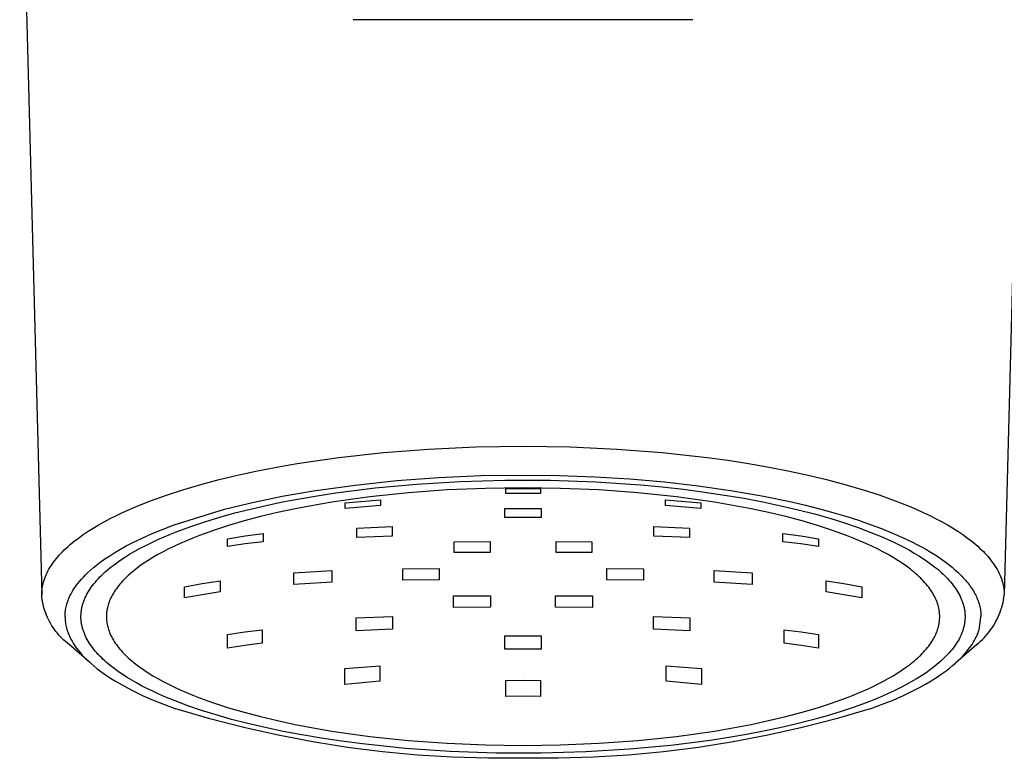
# Model space of a CAD drawing. Units: millimetres. Extents: x -145 to 130, y -338 to 323.
# Drawn here: x 44 to 78, y -338 to -313 of the extents above; entities that cross this region are included whole.
import ezdxf

# ---------------------------------------------------------------- set-up
doc = ezdxf.new("R2010")
doc.units = ezdxf.units.MM
doc.header["$MEASUREMENT"] = 0

msp = doc.modelspace()

# ---------------------------------------------------------------- linework, layer by layer
for p, q in [((44.423, -303.524), (45.177, -332.232)), ((78.922, -303.524), (78.168, -332.232)), ((61.673, -312.524), (55.849, -312.524)), ((67.496, -312.524), (61.673, -312.524)), ((56.897, -327.354), (58.438, -327.235)), ((58.438, -327.235), (60.055, -327.16)), ((60.055, -327.16), (61.673, -327.135)), ((61.673, -327.135), (63.284, -327.16)), ((63.284, -327.16), (64.894, -327.234)), ((64.894, -327.234), (66.439, -327.353)), ((53.933, -327.732), (54.646, -327.622)), ((54.646, -327.622), (55.36, -327.524)), ((55.36, -327.524), (56.897, -327.354)), ((66.439, -327.353), (67.979, -327.523)), ((67.979, -327.523), (68.69, -327.62)), ((68.69, -327.62), (69.4, -327.73)), ((51.883, -328.132), (52.514, -327.995)), ((52.514, -327.995), (53.222, -327.857)), ((53.222, -327.857), (53.933, -327.732)), ((69.4, -327.73), (70.107, -327.854)), ((70.107, -327.854), (70.811, -327.991)), ((70.811, -327.991), (71.446, -328.128)), ((50.629, -328.448), (51.254, -328.283)), ((51.254, -328.283), (51.883, -328.132)), ((55.918, -328.467), (57.352, -328.314)), ((57.352, -328.314), (58.79, -328.207)), ((58.025, -328.432), (59.515, -328.342)), ((58.79, -328.207), (60.231, -328.144)), ((59.515, -328.342), (61.051, -328.298)), ((60.231, -328.144), (61.673, -328.125)), ((61.051, -328.298), (62.609, -328.303)), ((61.673, -328.125), (62.918, -328.141)), ((62.609, -328.303), (64.166, -328.358)), ((62.918, -328.141), (64.135, -328.185)), ((64.135, -328.185), (65.337, -328.26)), ((65.337, -328.26), (66.517, -328.362)), ((71.446, -328.128), (72.078, -328.279)), ((72.078, -328.279), (72.706, -328.445)), ((49.452, -328.811), (50.009, -328.63)), ((50.009, -328.63), (50.629, -328.448)), ((53.421, -328.85), (54.489, -328.663)), ((54.489, -328.663), (55.918, -328.467)), ((55.259, -328.734), (56.601, -328.564)), ((56.601, -328.564), (58.025, -328.432)), ((59.076, -328.637), (57.745, -328.733)), ((60.391, -328.581), (59.076, -328.637)), ((61.674, -328.563), (60.391, -328.581)), ((61.081, -328.753), (61.081, -328.591)), ((61.081, -328.591), (62.268, -328.591)), ((62.957, -328.581), (61.674, -328.563)), ((62.268, -328.591), (62.268, -328.753)), ((64.273, -328.637), (62.957, -328.581)), ((64.166, -328.358), (65.696, -328.462)), ((65.603, -328.733), (64.273, -328.637)), ((65.696, -328.462), (66.443, -328.532)), ((66.443, -328.532), (67.175, -328.613)), ((66.517, -328.362), (67.679, -328.495)), ((67.175, -328.613), (67.888, -328.706)), ((67.679, -328.495), (68.782, -328.652)), ((68.782, -328.652), (69.853, -328.836)), ((72.706, -328.445), (73.329, -328.628)), ((73.329, -328.628), (73.882, -328.807)), ((48.42, -329.201), (48.901, -329.009)), ((48.901, -329.009), (49.452, -328.811)), ((52.404, -329.062), (53.421, -328.85)), ((53.427, -329.048), (54.012, -328.936)), ((54.012, -328.936), (54.623, -328.832)), ((54.623, -328.832), (55.259, -328.734)), ((55.763, -328.959), (55.116, -329.056)), ((55.577, -329.081), (56.793, -328.969)), ((56.418, -328.873), (55.763, -328.959)), ((57.745, -328.733), (56.418, -328.873)), ((56.793, -328.969), (56.793, -329.172)), ((62.268, -328.753), (61.081, -328.753)), ((66.93, -328.873), (65.603, -328.733)), ((66.556, -329.172), (66.556, -328.969)), ((66.556, -328.969), (67.772, -329.081)), ((67.586, -328.959), (66.93, -328.873)), ((68.233, -329.056), (67.586, -328.959)), ((67.888, -328.706), (68.581, -328.809)), ((68.581, -328.809), (69.251, -328.922)), ((69.251, -328.922), (69.896, -329.043)), ((69.853, -328.836), (70.873, -329.046)), ((73.882, -328.807), (74.429, -329.003)), ((74.429, -329.003), (74.912, -329.195)), ((47.945, -329.41), (48.181, -329.303)), ((48.181, -329.303), (48.42, -329.201)), ((49.716, -329.834), (51.444, -329.297)), ((51.444, -329.297), (51.923, -329.175)), ((51.797, -329.425), (52.328, -329.29)), ((51.923, -329.175), (52.404, -329.062)), ((52.328, -329.29), (52.869, -329.165)), ((52.869, -329.165), (53.427, -329.048)), ((53.861, -329.282), (53.258, -329.411)), ((54.481, -329.164), (53.861, -329.282)), ((55.116, -329.056), (54.481, -329.164)), ((55.577, -329.266), (55.577, -329.081)), ((56.793, -329.172), (55.577, -329.266)), ((61.052, -329.58), (61.052, -329.274)), ((61.052, -329.274), (62.297, -329.274)), ((62.297, -329.274), (62.297, -329.58)), ((67.772, -329.266), (66.556, -329.172)), ((67.772, -329.081), (67.772, -329.266)), ((68.868, -329.164), (68.233, -329.056)), ((69.488, -329.282), (68.868, -329.164)), ((70.091, -329.411), (69.488, -329.282)), ((69.896, -329.043), (70.514, -329.174)), ((70.514, -329.174), (71.104, -329.312)), ((70.873, -329.046), (71.357, -329.159)), ((71.104, -329.312), (71.664, -329.456)), ((71.357, -329.159), (71.838, -329.28)), ((71.838, -329.28), (72.29, -329.404)), ((74.912, -329.195), (75.151, -329.297)), ((75.151, -329.297), (75.387, -329.404)), ((47.321, -329.723), (47.527, -329.614)), ((47.527, -329.614), (47.735, -329.51)), ((47.735, -329.51), (47.945, -329.41)), ((50.772, -329.724), (51.277, -329.57)), ((51.277, -329.57), (51.797, -329.425)), ((52.674, -329.55), (52.113, -329.698)), ((53.258, -329.411), (52.674, -329.55)), ((62.297, -329.58), (61.052, -329.58)), ((70.675, -329.55), (70.091, -329.411)), ((71.235, -329.698), (70.675, -329.55)), ((71.664, -329.456), (72.194, -329.607)), ((72.194, -329.607), (72.693, -329.763)), ((72.29, -329.404), (72.771, -329.546)), ((72.771, -329.546), (73.175, -329.676)), ((73.175, -329.676), (73.575, -329.814)), ((75.387, -329.404), (75.598, -329.504)), ((75.598, -329.504), (75.807, -329.608)), ((75.807, -329.608), (76.013, -329.717)), ((46.769, -330.051), (46.942, -329.942)), ((46.942, -329.942), (47.118, -329.837)), ((47.118, -329.837), (47.321, -329.723)), ((48.959, -330.132), (49.335, -329.978)), ((49.335, -329.978), (49.716, -329.834)), ((49.816, -330.061), (50.284, -329.888)), ((50.284, -329.888), (50.772, -329.724)), ((51.069, -330.021), (50.589, -330.194)), ((51.578, -329.856), (51.069, -330.021)), ((52.113, -329.698), (51.578, -329.856)), ((55.973, -329.946), (57.192, -329.89)), ((55.973, -330.265), (55.973, -329.946)), ((57.192, -329.89), (57.192, -330.217)), ((66.157, -330.217), (66.157, -329.89)), ((66.157, -329.89), (67.376, -329.946)), ((67.376, -329.946), (67.376, -330.265)), ((71.771, -329.856), (71.235, -329.698)), ((72.28, -330.021), (71.771, -329.856)), ((72.76, -330.194), (72.28, -330.021)), ((72.693, -329.763), (73.161, -329.924)), ((73.161, -329.924), (73.597, -330.088)), ((73.575, -329.814), (73.958, -329.958)), ((73.958, -329.958), (74.337, -330.111)), ((76.013, -329.717), (76.216, -329.831)), ((76.216, -329.831), (76.395, -329.936)), ((76.395, -329.936), (76.57, -330.047)), ((46.291, -330.395), (46.433, -330.284)), ((46.433, -330.284), (46.599, -330.165)), ((46.599, -330.165), (46.769, -330.051)), ((48.279, -330.448), (48.616, -330.284)), ((48.616, -330.284), (48.959, -330.132)), ((48.949, -330.434), (49.156, -330.338)), ((49.156, -330.338), (49.37, -330.243)), ((49.37, -330.243), (49.59, -330.151)), ((49.59, -330.151), (49.816, -330.061)), ((50.36, -330.284), (50.14, -330.375)), ((50.589, -330.194), (50.36, -330.284)), ((51.547, -330.312), (52.156, -330.212)), ((51.547, -330.576), (51.547, -330.312)), ((52.156, -330.212), (52.767, -330.126)), ((52.767, -330.126), (52.767, -330.408)), ((57.192, -330.217), (55.973, -330.265)), ((67.376, -330.265), (66.157, -330.217)), ((70.582, -330.408), (70.582, -330.126)), ((70.582, -330.126), (71.193, -330.212)), ((71.193, -330.212), (71.802, -330.312)), ((71.802, -330.312), (71.802, -330.576)), ((72.989, -330.284), (72.76, -330.194)), ((73.209, -330.375), (72.989, -330.284)), ((73.597, -330.088), (74.002, -330.255)), ((74.002, -330.255), (74.194, -330.34)), ((74.194, -330.34), (74.382, -330.427)), ((74.337, -330.111), (74.682, -330.263)), ((74.682, -330.263), (75.022, -330.426)), ((76.57, -330.047), (76.742, -330.162)), ((76.742, -330.162), (76.91, -330.283)), ((76.91, -330.283), (77.052, -330.392)), ((45.888, -330.756), (45.952, -330.692)), ((45.952, -330.692), (46.017, -330.63)), ((46.017, -330.63), (46.084, -330.569)), ((46.084, -330.569), (46.152, -330.51)), ((46.152, -330.51), (46.221, -330.451)), ((46.221, -330.451), (46.291, -330.395)), ((47.681, -330.778), (47.878, -330.663)), ((47.878, -330.663), (48.077, -330.553)), ((48.077, -330.553), (48.279, -330.448)), ((48.368, -330.736), (48.554, -330.634)), ((48.554, -330.634), (48.748, -330.533)), ((48.748, -330.533), (48.949, -330.434)), ((49.527, -330.656), (49.339, -330.753)), ((49.723, -330.561), (49.527, -330.656)), ((49.927, -330.467), (49.723, -330.561)), ((50.14, -330.375), (49.927, -330.467)), ((52.156, -330.486), (51.547, -330.576)), ((52.767, -330.408), (52.156, -330.486)), ((59.319, -330.412), (60.545, -330.404)), ((59.319, -330.779), (59.319, -330.412)), ((60.545, -330.404), (60.545, -330.777)), ((62.804, -330.777), (62.804, -330.404)), ((62.804, -330.404), (64.029, -330.412)), ((64.029, -330.412), (64.029, -330.779)), ((71.193, -330.486), (70.582, -330.408)), ((71.802, -330.576), (71.193, -330.486)), ((73.422, -330.467), (73.209, -330.375)), ((73.626, -330.561), (73.422, -330.467)), ((73.822, -330.656), (73.626, -330.561)), ((74.009, -330.753), (73.822, -330.656)), ((74.382, -330.427), (74.565, -330.517)), ((74.565, -330.517), (74.743, -330.608)), ((74.743, -330.608), (74.916, -330.702)), ((74.916, -330.702), (75.083, -330.797)), ((75.022, -330.426), (75.176, -330.504)), ((75.176, -330.504), (75.327, -330.585)), ((75.327, -330.585), (75.478, -330.669)), ((75.478, -330.669), (75.626, -330.756)), ((77.052, -330.392), (77.121, -330.448)), ((77.121, -330.448), (77.189, -330.506)), ((77.189, -330.506), (77.256, -330.564)), ((77.256, -330.564), (77.322, -330.625)), ((77.322, -330.625), (77.387, -330.686)), ((77.387, -330.686), (77.45, -330.749)), ((45.632, -331.048), (45.68, -330.987)), ((45.68, -330.987), (45.73, -330.927)), ((45.73, -330.927), (45.781, -330.869)), ((45.781, -330.869), (45.834, -330.812)), ((45.834, -330.812), (45.888, -330.756)), ((47.172, -331.12), (47.338, -331.001)), ((47.338, -331.001), (47.508, -330.887)), ((47.508, -330.887), (47.681, -330.778)), ((47.856, -331.055), (48.019, -330.947)), ((48.019, -330.947), (48.189, -330.841)), ((48.189, -330.841), (48.368, -330.736)), ((48.99, -330.949), (48.829, -331.049)), ((49.161, -330.85), (48.99, -330.949)), ((49.339, -330.753), (49.161, -330.85)), ((60.545, -330.777), (59.319, -330.779)), ((64.029, -330.779), (62.804, -330.777)), ((74.188, -330.85), (74.009, -330.753)), ((74.358, -330.949), (74.188, -330.85)), ((74.52, -331.049), (74.358, -330.949)), ((75.083, -330.797), (75.244, -330.894)), ((75.244, -330.894), (75.398, -330.994)), ((75.398, -330.994), (75.546, -331.095)), ((75.626, -330.756), (75.759, -330.837)), ((75.759, -330.837), (75.889, -330.921)), ((75.889, -330.921), (76.018, -331.009)), ((76.018, -331.009), (76.173, -331.12)), ((77.45, -330.749), (77.505, -330.805)), ((77.505, -330.805), (77.558, -330.863)), ((77.558, -330.863), (77.61, -330.921)), ((77.61, -330.921), (77.661, -330.981)), ((77.661, -330.981), (77.71, -331.043)), ((77.71, -331.043), (77.757, -331.105)), ((45.393, -331.415), (45.426, -331.355)), ((45.426, -331.355), (45.46, -331.296)), ((45.46, -331.296), (45.497, -331.238)), ((45.497, -331.238), (45.54, -331.173)), ((45.54, -331.173), (45.585, -331.11)), ((45.585, -331.11), (45.632, -331.048)), ((46.846, -331.385), (46.951, -331.294)), ((46.951, -331.294), (47.059, -331.207)), ((47.059, -331.207), (47.169, -331.123)), ((47.169, -331.123), (47.172, -331.12)), ((47.421, -331.388), (47.488, -331.331)), ((47.488, -331.331), (47.557, -331.275)), ((47.557, -331.275), (47.629, -331.219)), ((47.629, -331.219), (47.702, -331.164)), ((47.702, -331.164), (47.856, -331.055)), ((48.398, -331.351), (48.334, -331.402)), ((48.533, -331.25), (48.398, -331.351)), ((48.676, -331.149), (48.533, -331.25)), ((48.829, -331.049), (48.676, -331.149)), ((57.55, -331.337), (58.8, -331.327)), ((57.55, -331.723), (57.55, -331.337)), ((58.8, -331.327), (58.8, -331.713)), ((64.549, -331.713), (64.549, -331.327)), ((64.549, -331.327), (65.799, -331.337)), ((65.799, -331.337), (65.799, -331.723)), ((74.672, -331.149), (74.52, -331.049)), ((74.816, -331.25), (74.672, -331.149)), ((74.951, -331.351), (74.816, -331.25)), ((75.015, -331.402), (74.951, -331.351)), ((75.546, -331.095), (75.688, -331.198)), ((75.688, -331.198), (75.822, -331.302)), ((75.822, -331.302), (75.886, -331.355)), ((75.886, -331.355), (75.949, -331.408)), ((76.173, -331.12), (76.277, -331.2)), ((76.277, -331.2), (76.379, -331.282)), ((76.379, -331.282), (76.478, -331.367)), ((76.478, -331.367), (76.575, -331.454)), ((77.757, -331.105), (77.802, -331.169)), ((77.802, -331.169), (77.846, -331.234)), ((77.846, -331.234), (77.883, -331.293)), ((77.883, -331.293), (77.919, -331.354)), ((77.919, -331.354), (77.953, -331.416)), ((45.259, -331.729), (45.27, -331.697)), ((45.27, -331.697), (45.281, -331.665)), ((45.281, -331.665), (45.293, -331.633)), ((45.293, -331.633), (45.306, -331.601)), ((45.306, -331.601), (45.333, -331.538)), ((45.333, -331.538), (45.362, -331.476)), ((45.362, -331.476), (45.393, -331.415)), ((46.474, -331.767), (46.538, -331.692)), ((46.538, -331.692), (46.605, -331.619)), ((46.605, -331.619), (46.674, -331.548)), ((46.674, -331.548), (46.744, -331.479)), ((46.744, -331.479), (46.846, -331.385)), ((47.067, -331.732), (47.12, -331.674)), ((47.12, -331.674), (47.175, -331.616)), ((47.175, -331.616), (47.233, -331.559)), ((47.233, -331.559), (47.293, -331.501)), ((47.293, -331.501), (47.356, -331.444)), ((47.356, -331.444), (47.421, -331.388)), ((47.995, -331.71), (47.946, -331.762)), ((48.046, -331.659), (47.995, -331.71)), ((48.099, -331.607), (48.046, -331.659)), ((48.155, -331.556), (48.099, -331.607)), ((48.212, -331.505), (48.155, -331.556)), ((48.272, -331.453), (48.212, -331.505)), ((48.334, -331.402), (48.272, -331.453)), ((53.823, -331.475), (55.123, -331.396)), ((53.823, -331.876), (53.823, -331.475)), ((55.123, -331.396), (55.123, -331.797)), ((58.8, -331.713), (57.55, -331.723)), ((65.799, -331.723), (64.549, -331.713)), ((68.226, -331.797), (68.226, -331.396)), ((68.226, -331.396), (69.526, -331.475)), ((69.526, -331.475), (69.526, -331.876)), ((75.077, -331.453), (75.015, -331.402)), ((75.137, -331.505), (75.077, -331.453)), ((75.194, -331.556), (75.137, -331.505)), ((75.25, -331.607), (75.194, -331.556)), ((75.303, -331.659), (75.25, -331.607)), ((75.354, -331.71), (75.303, -331.659)), ((75.402, -331.762), (75.354, -331.71)), ((75.949, -331.408), (76.009, -331.462)), ((76.009, -331.462), (76.068, -331.516)), ((76.068, -331.516), (76.124, -331.571)), ((76.124, -331.571), (76.179, -331.625)), ((76.179, -331.625), (76.232, -331.681)), ((76.232, -331.681), (76.282, -331.736)), ((76.575, -331.454), (76.62, -331.497)), ((76.62, -331.497), (76.664, -331.54)), ((76.664, -331.54), (76.708, -331.585)), ((76.708, -331.585), (76.751, -331.63)), ((76.751, -331.63), (76.793, -331.676)), ((76.793, -331.676), (76.834, -331.723)), ((77.953, -331.416), (77.985, -331.478)), ((77.985, -331.478), (78.014, -331.542)), ((78.014, -331.542), (78.028, -331.574)), ((78.028, -331.574), (78.042, -331.606)), ((78.042, -331.606), (78.055, -331.639)), ((78.055, -331.639), (78.067, -331.672)), ((78.067, -331.672), (78.078, -331.705)), ((78.078, -331.705), (78.089, -331.738)), ((45.185, -332.072), (45.189, -332.041)), ((45.189, -332.041), (45.193, -332.009)), ((45.193, -332.009), (45.198, -331.977)), ((45.198, -331.977), (45.204, -331.946)), ((45.204, -331.946), (45.21, -331.915)), ((45.21, -331.915), (45.217, -331.883)), ((45.217, -331.883), (45.224, -331.852)), ((45.224, -331.852), (45.232, -331.821)), ((45.232, -331.821), (45.24, -331.79)), ((45.24, -331.79), (45.249, -331.76)), ((45.249, -331.76), (45.259, -331.729)), ((46.244, -332.086), (46.283, -332.024)), ((46.283, -332.024), (46.324, -331.962)), ((46.324, -331.962), (46.367, -331.902)), ((46.367, -331.902), (46.411, -331.843)), ((46.411, -331.843), (46.474, -331.767)), ((46.799, -332.086), (46.837, -332.026)), ((46.837, -332.026), (46.878, -331.967)), ((46.878, -331.967), (46.922, -331.908)), ((46.922, -331.908), (46.967, -331.849)), ((46.967, -331.849), (47.016, -331.791)), ((47.016, -331.791), (47.067, -331.732)), ((47.735, -332.019), (47.699, -332.07)), ((47.773, -331.967), (47.735, -332.019)), ((47.813, -331.916), (47.773, -331.967)), ((47.855, -331.864), (47.813, -331.916)), ((47.9, -331.813), (47.855, -331.864)), ((47.946, -331.762), (47.9, -331.813)), ((50.066, -331.954), (50.676, -331.844)), ((50.066, -332.334), (50.066, -331.954)), ((50.676, -331.844), (51.288, -331.751)), ((51.288, -331.751), (51.288, -332.131)), ((55.123, -331.797), (53.823, -331.876)), ((69.526, -331.876), (68.226, -331.797)), ((72.061, -332.131), (72.061, -331.751)), ((72.061, -331.751), (72.673, -331.844)), ((72.673, -331.844), (73.283, -331.954)), ((73.283, -331.954), (73.283, -332.334)), ((75.449, -331.813), (75.402, -331.762)), ((75.493, -331.864), (75.449, -331.813)), ((75.536, -331.916), (75.493, -331.864)), ((75.576, -331.967), (75.536, -331.916)), ((75.614, -332.019), (75.576, -331.967)), ((75.65, -332.07), (75.614, -332.019)), ((76.282, -331.736), (76.331, -331.792)), ((76.331, -331.792), (76.377, -331.848)), ((76.377, -331.848), (76.421, -331.905)), ((76.421, -331.905), (76.463, -331.962)), ((76.463, -331.962), (76.503, -332.019)), ((76.503, -332.019), (76.541, -332.076)), ((76.834, -331.723), (76.874, -331.77)), ((76.874, -331.77), (76.914, -331.818)), ((76.914, -331.818), (76.949, -331.863)), ((76.949, -331.863), (76.983, -331.908)), ((76.983, -331.908), (77.015, -331.954)), ((77.015, -331.954), (77.047, -332.001)), ((77.047, -332.001), (77.078, -332.049)), ((77.078, -332.049), (77.107, -332.097)), ((78.089, -331.738), (78.099, -331.768)), ((78.099, -331.768), (78.107, -331.798)), ((78.107, -331.798), (78.115, -331.829)), ((78.115, -331.829), (78.123, -331.859)), ((78.123, -331.859), (78.13, -331.89)), ((78.13, -331.89), (78.137, -331.92)), ((78.137, -331.92), (78.142, -331.951)), ((78.142, -331.951), (78.148, -331.982)), ((78.148, -331.982), (78.152, -332.013)), ((78.152, -332.013), (78.157, -332.044)), ((78.157, -332.044), (78.16, -332.075)), ((45.177, -332.232), (45.178, -332.2)), ((45.185, -332.312), (45.177, -332.232)), ((45.178, -332.2), (45.179, -332.168)), ((45.179, -332.168), (45.18, -332.136)), ((45.18, -332.136), (45.183, -332.104)), ((45.183, -332.104), (45.185, -332.072)), ((45.196, -332.391), (45.185, -332.312)), ((45.21, -332.47), (45.196, -332.391)), ((46.079, -332.426), (46.099, -332.372)), ((46.099, -332.372), (46.122, -332.319)), ((46.122, -332.319), (46.146, -332.267)), ((46.146, -332.267), (46.172, -332.215)), ((46.172, -332.215), (46.207, -332.15)), ((46.207, -332.15), (46.244, -332.086)), ((46.632, -332.415), (46.644, -332.385)), ((46.644, -332.385), (46.656, -332.355)), ((46.656, -332.355), (46.67, -332.325)), ((46.67, -332.325), (46.698, -332.265)), ((46.698, -332.265), (46.729, -332.205)), ((46.729, -332.205), (46.763, -332.145)), ((46.763, -332.145), (46.799, -332.086)), ((47.527, -332.377), (47.506, -332.428)), ((47.551, -332.326), (47.527, -332.377)), ((47.576, -332.275), (47.551, -332.326)), ((47.604, -332.224), (47.576, -332.275)), ((47.634, -332.173), (47.604, -332.224)), ((47.665, -332.121), (47.634, -332.173)), ((47.699, -332.07), (47.665, -332.121)), ((50.676, -332.225), (50.066, -332.334)), ((51.288, -332.131), (50.676, -332.225)), ((59.296, -332.661), (59.296, -332.261)), ((59.296, -332.261), (60.558, -332.261)), ((60.558, -332.261), (60.558, -332.654)), ((62.791, -332.654), (62.791, -332.261)), ((62.791, -332.261), (64.053, -332.261)), ((64.053, -332.261), (64.053, -332.661)), ((72.673, -332.225), (72.061, -332.131)), ((73.283, -332.334), (72.673, -332.225)), ((75.683, -332.121), (75.65, -332.07)), ((75.715, -332.173), (75.683, -332.121)), ((75.745, -332.224), (75.715, -332.173)), ((75.772, -332.275), (75.745, -332.224)), ((75.798, -332.326), (75.772, -332.275)), ((75.821, -332.377), (75.798, -332.326)), ((75.843, -332.428), (75.821, -332.377)), ((76.541, -332.076), (76.576, -332.134)), ((76.576, -332.134), (76.609, -332.192)), ((76.609, -332.192), (76.64, -332.25)), ((76.64, -332.25), (76.668, -332.309)), ((76.668, -332.309), (76.694, -332.367)), ((76.694, -332.367), (76.706, -332.397)), ((77.107, -332.097), (77.136, -332.146)), ((77.136, -332.146), (77.163, -332.195)), ((77.163, -332.195), (77.187, -332.242)), ((77.187, -332.242), (77.21, -332.289)), ((77.21, -332.289), (77.231, -332.337)), ((77.231, -332.337), (77.251, -332.385)), ((77.251, -332.385), (77.269, -332.434)), ((78.141, -332.403), (78.156, -332.318)), ((78.156, -332.318), (78.168, -332.232)), ((78.16, -332.075), (78.163, -332.107)), ((78.163, -332.107), (78.165, -332.138)), ((78.165, -332.138), (78.167, -332.169)), ((78.167, -332.169), (78.168, -332.201)), ((78.168, -332.201), (78.168, -332.232)), ((45.226, -332.548), (45.21, -332.47)), ((45.244, -332.626), (45.226, -332.548)), ((45.266, -332.703), (45.244, -332.626)), ((45.29, -332.78), (45.266, -332.703)), ((45.997, -332.734), (46.005, -332.686)), ((46.005, -332.686), (46.015, -332.639)), ((46.015, -332.639), (46.027, -332.591)), ((46.027, -332.591), (46.042, -332.536)), ((46.042, -332.536), (46.06, -332.481)), ((46.06, -332.481), (46.079, -332.426)), ((46.541, -332.746), (46.546, -332.716)), ((46.546, -332.716), (46.552, -332.686)), ((46.552, -332.686), (46.558, -332.656)), ((46.558, -332.656), (46.565, -332.626)), ((46.565, -332.626), (46.573, -332.596)), ((46.573, -332.596), (46.581, -332.565)), ((46.581, -332.565), (46.59, -332.535)), ((46.59, -332.535), (46.599, -332.505)), ((46.599, -332.505), (46.609, -332.475)), ((46.609, -332.475), (46.62, -332.445)), ((46.62, -332.445), (46.632, -332.415)), ((47.418, -332.729), (47.413, -332.754)), ((47.422, -332.704), (47.418, -332.729)), ((47.427, -332.679), (47.422, -332.704)), ((47.433, -332.654), (47.427, -332.679)), ((47.439, -332.629), (47.433, -332.654)), ((47.453, -332.579), (47.439, -332.629)), ((47.469, -332.529), (47.453, -332.579)), ((47.486, -332.478), (47.469, -332.529)), ((47.506, -332.428), (47.486, -332.478)), ((60.558, -332.654), (59.296, -332.661)), ((64.053, -332.661), (62.791, -332.654)), ((75.863, -332.478), (75.843, -332.428)), ((75.88, -332.529), (75.863, -332.478)), ((75.896, -332.579), (75.88, -332.529)), ((75.91, -332.629), (75.896, -332.579)), ((75.916, -332.654), (75.91, -332.629)), ((75.921, -332.679), (75.916, -332.654)), ((75.927, -332.704), (75.921, -332.679)), ((75.931, -332.729), (75.927, -332.704)), ((75.936, -332.754), (75.931, -332.729)), ((76.706, -332.397), (76.718, -332.426)), ((76.718, -332.426), (76.729, -332.456)), ((76.729, -332.456), (76.739, -332.485)), ((76.739, -332.485), (76.749, -332.515)), ((76.749, -332.515), (76.758, -332.545)), ((76.758, -332.545), (76.767, -332.574)), ((76.767, -332.574), (76.775, -332.604)), ((76.775, -332.604), (76.782, -332.634)), ((76.782, -332.634), (76.789, -332.664)), ((76.789, -332.664), (76.795, -332.694)), ((76.795, -332.694), (76.801, -332.723)), ((76.801, -332.723), (76.806, -332.753)), ((77.269, -332.434), (77.286, -332.483)), ((77.286, -332.483), (77.302, -332.533)), ((77.302, -332.533), (77.316, -332.583)), ((77.316, -332.583), (77.328, -332.632)), ((77.328, -332.632), (77.339, -332.68)), ((77.339, -332.68), (77.348, -332.729)), ((77.348, -332.729), (77.355, -332.778)), ((78.054, -332.738), (78.08, -332.656)), ((78.08, -332.656), (78.104, -332.572)), ((78.104, -332.572), (78.124, -332.488)), ((78.124, -332.488), (78.141, -332.403)), ((45.316, -332.855), (45.29, -332.78)), ((45.345, -332.93), (45.316, -332.855)), ((45.377, -333.004), (45.345, -332.93)), ((45.411, -333.076), (45.377, -333.004)), ((45.977, -332.977), (45.978, -332.928)), ((45.977, -332.977), (45.978, -333.026)), ((45.978, -332.928), (45.98, -332.879)), ((45.978, -333.026), (45.98, -333.075)), ((45.98, -332.879), (45.984, -332.831)), ((45.984, -332.831), (45.99, -332.782)), ((45.99, -332.782), (45.997, -332.734)), ((46.523, -332.927), (46.525, -332.897)), ((46.523, -332.957), (46.523, -332.927)), ((46.523, -332.987), (46.523, -332.957)), ((46.523, -333.018), (46.523, -332.987)), ((46.524, -333.048), (46.523, -333.018)), ((46.526, -333.078), (46.524, -333.048)), ((46.525, -332.897), (46.527, -332.867)), ((46.527, -332.867), (46.529, -332.837)), ((46.529, -332.837), (46.532, -332.807)), ((46.532, -332.807), (46.536, -332.777)), ((46.536, -332.777), (46.541, -332.746)), ((47.396, -332.927), (47.395, -332.951)), ((47.395, -332.951), (47.395, -332.976)), ((47.395, -332.976), (47.395, -333)), ((47.395, -333), (47.396, -333.025)), ((47.397, -332.902), (47.396, -332.927)), ((47.396, -333.025), (47.397, -333.049)), ((47.399, -332.878), (47.397, -332.902)), ((47.397, -333.049), (47.399, -333.074)), ((47.401, -332.853), (47.399, -332.878)), ((47.403, -332.828), (47.401, -332.853)), ((47.406, -332.804), (47.403, -332.828)), ((47.409, -332.779), (47.406, -332.804)), ((47.413, -332.754), (47.409, -332.779)), ((55.96, -333.019), (57.205, -332.97)), ((55.96, -333.459), (55.96, -333.019)), ((57.205, -332.97), (57.205, -333.402)), ((66.144, -333.402), (66.144, -332.97)), ((66.144, -332.97), (67.389, -333.019)), ((67.389, -333.019), (67.389, -333.459)), ((75.939, -332.779), (75.936, -332.754)), ((75.943, -332.804), (75.939, -332.779)), ((75.946, -332.828), (75.943, -332.804)), ((75.948, -332.853), (75.946, -332.828)), ((75.95, -332.878), (75.948, -332.853)), ((75.952, -332.902), (75.95, -332.878)), ((75.95, -333.074), (75.952, -333.049)), ((75.953, -332.927), (75.952, -332.902)), ((75.952, -333.049), (75.953, -333.025)), ((75.953, -332.951), (75.953, -332.927)), ((75.954, -332.976), (75.953, -332.951)), ((75.953, -333), (75.954, -332.976)), ((75.953, -333.025), (75.953, -333)), ((76.806, -332.753), (76.81, -332.783)), ((76.81, -332.783), (76.814, -332.813)), ((76.814, -332.813), (76.817, -332.843)), ((76.817, -332.843), (76.819, -332.873)), ((76.819, -332.873), (76.821, -332.903)), ((76.82, -333.054), (76.819, -333.084)), ((76.822, -333.024), (76.82, -333.054)), ((76.821, -332.903), (76.822, -332.933)), ((76.822, -332.933), (76.823, -332.963)), ((76.823, -332.963), (76.822, -332.993)), ((76.822, -332.993), (76.822, -333.024)), ((77.319, -333.359), (77.368, -332.977)), ((77.355, -332.778), (77.361, -332.828)), ((77.361, -332.828), (77.365, -332.877)), ((77.365, -332.877), (77.367, -332.927)), ((77.367, -332.927), (77.368, -332.977)), ((77.883, -333.136), (77.923, -333.059)), ((77.923, -333.059), (77.96, -332.98)), ((77.96, -332.98), (77.994, -332.901)), ((77.994, -332.901), (78.026, -332.82)), ((78.026, -332.82), (78.054, -332.738)), ((45.448, -333.147), (45.411, -333.076)), ((45.486, -333.217), (45.448, -333.147)), ((45.528, -333.286), (45.486, -333.217)), ((45.571, -333.353), (45.528, -333.286)), ((45.617, -333.419), (45.571, -333.353)), ((45.98, -333.075), (45.984, -333.124)), ((45.984, -333.124), (45.99, -333.173)), ((45.99, -333.173), (45.997, -333.222)), ((45.997, -333.222), (46.006, -333.27)), ((46.006, -333.27), (46.016, -333.318)), ((46.016, -333.318), (46.028, -333.366)), ((46.028, -333.366), (46.044, -333.423)), ((46.529, -333.108), (46.526, -333.078)), ((46.532, -333.138), (46.529, -333.108)), ((46.535, -333.168), (46.532, -333.138)), ((46.54, -333.198), (46.535, -333.168)), ((46.545, -333.227), (46.54, -333.198)), ((46.55, -333.257), (46.545, -333.227)), ((46.556, -333.287), (46.55, -333.257)), ((46.563, -333.317), (46.556, -333.287)), ((46.57, -333.347), (46.563, -333.317)), ((46.578, -333.377), (46.57, -333.347)), ((46.587, -333.406), (46.578, -333.377)), ((46.596, -333.436), (46.587, -333.406)), ((47.399, -333.074), (47.401, -333.098)), ((47.401, -333.098), (47.403, -333.123)), ((47.403, -333.123), (47.406, -333.148)), ((47.406, -333.148), (47.409, -333.172)), ((47.409, -333.172), (47.413, -333.197)), ((47.413, -333.197), (47.418, -333.222)), ((47.418, -333.222), (47.422, -333.247)), ((47.422, -333.247), (47.427, -333.272)), ((47.427, -333.272), (47.433, -333.297)), ((47.433, -333.297), (47.439, -333.322)), ((47.439, -333.322), (47.453, -333.372)), ((47.453, -333.372), (47.469, -333.422)), ((57.205, -333.402), (55.96, -333.459)), ((67.389, -333.459), (66.144, -333.402)), ((75.88, -333.422), (75.896, -333.372)), ((75.896, -333.372), (75.91, -333.322)), ((75.91, -333.322), (75.916, -333.297)), ((75.916, -333.297), (75.921, -333.272)), ((75.921, -333.272), (75.927, -333.247)), ((75.927, -333.247), (75.931, -333.222)), ((75.931, -333.222), (75.936, -333.197)), ((75.936, -333.197), (75.939, -333.172)), ((75.939, -333.172), (75.943, -333.148)), ((75.943, -333.148), (75.946, -333.123)), ((75.946, -333.123), (75.948, -333.098)), ((75.948, -333.098), (75.95, -333.074)), ((76.764, -333.385), (76.756, -333.416)), ((76.773, -333.355), (76.764, -333.385)), ((76.78, -333.325), (76.773, -333.355)), ((76.787, -333.295), (76.78, -333.325)), ((76.794, -333.265), (76.787, -333.295)), ((76.799, -333.235), (76.794, -333.265)), ((76.804, -333.204), (76.799, -333.235)), ((76.809, -333.174), (76.804, -333.204)), ((76.813, -333.144), (76.809, -333.174)), ((76.816, -333.114), (76.813, -333.144)), ((76.819, -333.084), (76.816, -333.114)), ((77.303, -333.415), (77.319, -333.359)), ((77.7, -333.43), (77.75, -333.359)), ((77.75, -333.359), (77.797, -333.286)), ((77.797, -333.286), (77.841, -333.212)), ((77.841, -333.212), (77.883, -333.136)), ((45.665, -333.483), (45.617, -333.419)), ((45.715, -333.546), (45.665, -333.483)), ((45.767, -333.606), (45.715, -333.546)), ((45.821, -333.665), (45.767, -333.606)), ((45.877, -333.723), (45.821, -333.665)), ((45.936, -333.778), (45.877, -333.723)), ((46.044, -333.423), (46.062, -333.479)), ((46.062, -333.479), (46.082, -333.535)), ((46.082, -333.535), (46.104, -333.59)), ((46.104, -333.59), (46.127, -333.645)), ((46.127, -333.645), (46.152, -333.698)), ((46.152, -333.698), (46.179, -333.751)), ((46.606, -333.465), (46.596, -333.436)), ((46.616, -333.495), (46.606, -333.465)), ((46.627, -333.525), (46.616, -333.495)), ((46.639, -333.554), (46.627, -333.525)), ((46.651, -333.583), (46.639, -333.554)), ((46.677, -333.642), (46.651, -333.583)), ((46.705, -333.701), (46.677, -333.642)), ((46.736, -333.759), (46.705, -333.701)), ((47.469, -333.422), (47.486, -333.473)), ((47.486, -333.473), (47.506, -333.524)), ((47.506, -333.524), (47.527, -333.574)), ((47.527, -333.574), (47.551, -333.625)), ((47.551, -333.625), (47.576, -333.676)), ((47.576, -333.676), (47.604, -333.727)), ((47.604, -333.727), (47.634, -333.779)), ((51.547, -333.588), (52.138, -333.501)), ((51.547, -334.061), (51.547, -333.588)), ((52.138, -333.501), (52.731, -333.427)), ((52.731, -333.427), (52.731, -333.884)), ((61.049, -333.631), (61.674, -333.63)), ((61.049, -334.09), (61.049, -333.631)), ((61.674, -333.63), (62.3, -333.631)), ((62.3, -333.631), (62.3, -334.09)), ((70.618, -333.884), (70.618, -333.427)), ((70.618, -333.427), (71.211, -333.501)), ((71.211, -333.501), (71.802, -333.588)), ((71.802, -333.588), (71.802, -334.061)), ((75.715, -333.779), (75.745, -333.727)), ((75.745, -333.727), (75.772, -333.676)), ((75.772, -333.676), (75.798, -333.625)), ((75.798, -333.625), (75.821, -333.574)), ((75.821, -333.574), (75.843, -333.524)), ((75.843, -333.524), (75.863, -333.473)), ((75.863, -333.473), (75.88, -333.422)), ((76.647, -333.686), (76.616, -333.746)), ((76.676, -333.626), (76.647, -333.686)), ((76.689, -333.596), (76.676, -333.626)), ((76.702, -333.566), (76.689, -333.596)), ((76.714, -333.536), (76.702, -333.566)), ((76.725, -333.506), (76.714, -333.536)), ((76.736, -333.476), (76.725, -333.506)), ((76.746, -333.446), (76.736, -333.476)), ((76.756, -333.416), (76.746, -333.446)), ((77.139, -333.8), (77.174, -333.735)), ((77.174, -333.735), (77.2, -333.684)), ((77.2, -333.684), (77.224, -333.631)), ((77.224, -333.631), (77.247, -333.578)), ((77.247, -333.578), (77.267, -333.524)), ((77.267, -333.524), (77.286, -333.47)), ((77.286, -333.47), (77.303, -333.415)), ((77.419, -333.758), (77.479, -333.697)), ((77.479, -333.697), (77.538, -333.633)), ((77.538, -333.633), (77.594, -333.567)), ((77.594, -333.567), (77.648, -333.499)), ((77.648, -333.499), (77.7, -333.43)), ((45.995, -333.831), (45.936, -333.778)), ((46.057, -333.882), (45.995, -333.831)), ((46.12, -333.931), (46.057, -333.882)), ((46.813, -334.537), (46.12, -333.931)), ((46.179, -333.751), (46.216, -333.817)), ((46.216, -333.817), (46.254, -333.882)), ((46.254, -333.882), (46.294, -333.945)), ((46.294, -333.945), (46.336, -334.007)), ((46.336, -334.007), (46.381, -334.068)), ((46.381, -334.068), (46.427, -334.127)), ((46.769, -333.817), (46.736, -333.759)), ((46.805, -333.874), (46.769, -333.817)), ((46.842, -333.932), (46.805, -333.874)), ((46.882, -333.989), (46.842, -333.932)), ((46.924, -334.046), (46.882, -333.989)), ((46.968, -334.103), (46.924, -334.046)), ((47.634, -333.779), (47.665, -333.83)), ((47.665, -333.83), (47.699, -333.881)), ((47.699, -333.881), (47.735, -333.933)), ((47.735, -333.933), (47.773, -333.984)), ((47.773, -333.984), (47.813, -334.035)), ((47.813, -334.035), (47.855, -334.087)), ((52.138, -333.966), (51.547, -334.061)), ((52.731, -333.884), (52.138, -333.966)), ((71.211, -333.966), (70.618, -333.884)), ((71.802, -334.061), (71.211, -333.966)), ((75.493, -334.087), (75.536, -334.035)), ((75.536, -334.035), (75.576, -333.984)), ((75.576, -333.984), (75.614, -333.933)), ((75.614, -333.933), (75.65, -333.881)), ((75.65, -333.881), (75.683, -333.83)), ((75.683, -333.83), (75.715, -333.779)), ((76.424, -334.043), (76.378, -334.102)), ((76.467, -333.984), (76.424, -334.043)), ((76.508, -333.924), (76.467, -333.984)), ((77.225, -333.931), (76.505, -334.561)), ((76.547, -333.865), (76.508, -333.924)), ((76.583, -333.806), (76.547, -333.865)), ((76.616, -333.746), (76.583, -333.806)), ((76.935, -334.106), (76.98, -334.048)), ((76.98, -334.048), (77.022, -333.988)), ((77.022, -333.988), (77.063, -333.926)), ((77.063, -333.926), (77.102, -333.864)), ((77.102, -333.864), (77.139, -333.8)), ((77.225, -333.931), (77.291, -333.876)), ((77.291, -333.876), (77.356, -333.818)), ((77.356, -333.818), (77.419, -333.758)), ((46.427, -334.127), (46.49, -334.204)), ((46.49, -334.204), (46.555, -334.279)), ((46.555, -334.279), (46.623, -334.352)), ((46.623, -334.352), (46.693, -334.422)), ((47.015, -334.159), (46.968, -334.103)), ((47.063, -334.215), (47.015, -334.159)), ((47.114, -334.27), (47.063, -334.215)), ((47.166, -334.325), (47.114, -334.27)), ((47.221, -334.38), (47.166, -334.325)), ((47.277, -334.435), (47.221, -334.38)), ((47.855, -334.087), (47.9, -334.138)), ((47.9, -334.138), (47.946, -334.19)), ((47.946, -334.19), (47.995, -334.241)), ((47.995, -334.241), (48.046, -334.293)), ((48.046, -334.293), (48.099, -334.344)), ((48.099, -334.344), (48.155, -334.395)), ((48.155, -334.395), (48.212, -334.447)), ((61.674, -334.088), (61.049, -334.09)), ((62.3, -334.09), (61.674, -334.088)), ((75.137, -334.447), (75.194, -334.395)), ((75.194, -334.395), (75.25, -334.344)), ((75.25, -334.344), (75.303, -334.293)), ((75.303, -334.293), (75.354, -334.241)), ((75.354, -334.241), (75.402, -334.19)), ((75.402, -334.19), (75.449, -334.138)), ((75.449, -334.138), (75.493, -334.087)), ((76.112, -334.392), (76.052, -334.45)), ((76.17, -334.335), (76.112, -334.392)), ((76.226, -334.277), (76.17, -334.335)), ((76.279, -334.219), (76.226, -334.277)), ((76.329, -334.16), (76.279, -334.219)), ((76.378, -334.102), (76.329, -334.16)), ((76.602, -334.471), (76.673, -334.402)), ((76.673, -334.402), (76.742, -334.331)), ((76.742, -334.331), (76.808, -334.258)), ((76.808, -334.258), (76.873, -334.183)), ((76.873, -334.183), (76.935, -334.106)), ((46.693, -334.422), (46.764, -334.491)), ((46.764, -334.491), (46.868, -334.585)), ((46.868, -334.585), (46.974, -334.675)), ((46.974, -334.675), (47.083, -334.762)), ((47.336, -334.489), (47.277, -334.435)), ((47.397, -334.543), (47.336, -334.489)), ((47.459, -334.596), (47.397, -334.543)), ((47.523, -334.649), (47.459, -334.596)), ((47.658, -334.753), (47.523, -334.649)), ((47.799, -334.856), (47.658, -334.753)), ((48.212, -334.447), (48.272, -334.498)), ((48.272, -334.498), (48.334, -334.549)), ((48.334, -334.549), (48.398, -334.6)), ((48.398, -334.6), (48.533, -334.701)), ((48.533, -334.701), (48.676, -334.802)), ((55.564, -334.751), (56.769, -334.66)), ((55.564, -335.298), (55.564, -334.751)), ((56.769, -334.66), (56.769, -335.19)), ((66.58, -335.19), (66.58, -334.66)), ((66.58, -334.66), (67.785, -334.751)), ((67.785, -334.751), (67.785, -335.298)), ((74.672, -334.802), (74.816, -334.701)), ((74.816, -334.701), (74.951, -334.6)), ((74.951, -334.6), (75.015, -334.549)), ((75.015, -334.549), (75.077, -334.498)), ((75.077, -334.498), (75.137, -334.447)), ((75.717, -334.731), (75.643, -334.787)), ((75.788, -334.676), (75.717, -334.731)), ((75.857, -334.62), (75.788, -334.676)), ((75.925, -334.563), (75.857, -334.62)), ((75.989, -334.507), (75.925, -334.563)), ((76.052, -334.45), (75.989, -334.507)), ((76.178, -334.827), (76.288, -334.743)), ((76.288, -334.743), (76.395, -334.655)), ((76.395, -334.655), (76.5, -334.565)), ((76.5, -334.565), (76.602, -334.471)), ((47.083, -334.762), (47.194, -334.846)), ((47.194, -334.846), (47.363, -334.967)), ((47.363, -334.967), (47.536, -335.081)), ((47.536, -335.081), (47.712, -335.191)), ((47.947, -334.957), (47.799, -334.856)), ((48.102, -335.056), (47.947, -334.957)), ((48.263, -335.154), (48.102, -335.056)), ((48.676, -334.802), (48.829, -334.903)), ((48.829, -334.903), (48.99, -335.002)), ((48.99, -335.002), (49.161, -335.101)), ((74.188, -335.101), (74.358, -335.002)), ((74.358, -335.002), (74.52, -334.903)), ((74.52, -334.903), (74.672, -334.802)), ((75.326, -335.004), (75.156, -335.11)), ((75.489, -334.896), (75.326, -335.004)), ((75.643, -334.787), (75.489, -334.896)), ((75.664, -335.172), (75.839, -335.062)), ((75.839, -335.062), (76.01, -334.947)), ((76.01, -334.947), (76.178, -334.827)), ((47.712, -335.191), (47.911, -335.306)), ((47.911, -335.306), (48.112, -335.416)), ((48.112, -335.416), (48.316, -335.521)), ((48.429, -335.249), (48.263, -335.154)), ((48.602, -335.343), (48.429, -335.249)), ((48.78, -335.434), (48.602, -335.343)), ((49.161, -335.101), (49.339, -335.198)), ((49.339, -335.198), (49.527, -335.295)), ((49.527, -335.295), (49.723, -335.39)), ((49.723, -335.39), (49.927, -335.484)), ((56.769, -335.19), (55.564, -335.298)), ((61.083, -335.161), (61.674, -335.158)), ((61.083, -335.709), (61.083, -335.161)), ((61.674, -335.158), (62.267, -335.161)), ((62.267, -335.161), (62.267, -335.709)), ((67.785, -335.298), (66.58, -335.19)), ((73.422, -335.484), (73.626, -335.39)), ((73.626, -335.39), (73.822, -335.295)), ((73.822, -335.295), (74.009, -335.198)), ((74.009, -335.198), (74.188, -335.101)), ((74.597, -335.418), (74.397, -335.517)), ((74.791, -335.317), (74.597, -335.418)), ((74.977, -335.215), (74.791, -335.317)), ((75.156, -335.11), (74.977, -335.215)), ((75.056, -335.508), (75.262, -335.401)), ((75.262, -335.401), (75.464, -335.289)), ((75.464, -335.289), (75.664, -335.172)), ((48.316, -335.521), (48.657, -335.685)), ((48.657, -335.685), (49.003, -335.837)), ((48.963, -335.523), (48.78, -335.434)), ((49.151, -335.611), (48.963, -335.523)), ((49.343, -335.696), (49.151, -335.611)), ((49.748, -335.863), (49.343, -335.696)), ((49.927, -335.484), (50.14, -335.577)), ((50.14, -335.577), (50.36, -335.668)), ((50.36, -335.668), (50.589, -335.757)), ((50.589, -335.757), (51.069, -335.93)), ((61.674, -335.706), (61.083, -335.709)), ((62.267, -335.709), (61.674, -335.706)), ((72.28, -335.93), (72.76, -335.757)), ((72.76, -335.757), (72.989, -335.668)), ((72.989, -335.668), (73.209, -335.577)), ((73.209, -335.577), (73.422, -335.484)), ((73.975, -335.708), (73.755, -335.8)), ((74.189, -335.613), (73.975, -335.708)), ((74.397, -335.517), (74.189, -335.613)), ((74.354, -335.832), (74.708, -335.676)), ((74.708, -335.676), (75.056, -335.508)), ((49.003, -335.837), (49.779, -336.139)), ((50.184, -336.027), (49.748, -335.863)), ((50.652, -336.188), (50.184, -336.027)), ((51.069, -335.93), (51.578, -336.096)), ((51.578, -336.096), (52.113, -336.253)), ((71.235, -336.253), (71.771, -336.096)), ((71.771, -336.096), (72.28, -335.93)), ((73.061, -336.063), (72.573, -336.227)), ((73.529, -335.89), (73.061, -336.063)), ((73.755, -335.8), (73.529, -335.89)), ((73.566, -336.139), (73.962, -335.991)), ((73.962, -335.991), (74.354, -335.832)), ((50.937, -336.477), (49.779, -336.139)), ((51.151, -336.344), (50.652, -336.188)), ((51.681, -336.495), (51.151, -336.344)), ((52.113, -336.253), (52.674, -336.401)), ((52.674, -336.401), (53.258, -336.54)), ((70.091, -336.54), (70.675, -336.401)), ((70.675, -336.401), (71.235, -336.253)), ((72.068, -336.381), (71.549, -336.526)), ((72.573, -336.227), (72.068, -336.381)), ((73.566, -336.139), (72.408, -336.477)), ((52.105, -336.778), (50.937, -336.477)), ((52.242, -336.639), (51.681, -336.495)), ((53.282, -337.042), (52.105, -336.778)), ((52.831, -336.777), (52.242, -336.639)), ((53.449, -336.907), (52.831, -336.777)), ((53.258, -336.54), (53.861, -336.669)), ((53.861, -336.669), (54.481, -336.787)), ((68.868, -336.787), (69.488, -336.669)), ((69.488, -336.669), (70.091, -336.54)), ((71.24, -336.778), (70.063, -337.042)), ((71.017, -336.66), (70.476, -336.785)), ((71.549, -336.526), (71.017, -336.66)), ((72.408, -336.477), (71.24, -336.778)), ((54.467, -337.268), (53.282, -337.042)), ((54.094, -337.029), (53.449, -336.907)), ((54.764, -337.142), (54.094, -337.029)), ((54.481, -336.787), (55.116, -336.895)), ((55.116, -336.895), (55.763, -336.992)), ((55.763, -336.992), (56.418, -337.078)), ((56.418, -337.078), (57.745, -337.218)), ((65.603, -337.218), (66.93, -337.078)), ((66.93, -337.078), (67.586, -336.992)), ((67.586, -336.992), (68.233, -336.895)), ((68.233, -336.895), (68.868, -336.787)), ((69.333, -337.014), (68.722, -337.119)), ((70.063, -337.042), (68.878, -337.268)), ((69.918, -336.903), (69.333, -337.014)), ((70.476, -336.785), (69.918, -336.903)), ((55.659, -337.456), (54.467, -337.268)), ((55.457, -337.245), (54.764, -337.142)), ((56.17, -337.337), (55.457, -337.245)), ((56.902, -337.419), (56.17, -337.337)), ((57.65, -337.489), (56.902, -337.419)), ((57.745, -337.218), (59.076, -337.314)), ((59.076, -337.314), (60.391, -337.37)), ((60.391, -337.37), (61.674, -337.388)), ((61.674, -337.388), (62.957, -337.37)), ((62.957, -337.37), (64.273, -337.314)), ((64.273, -337.314), (65.603, -337.218)), ((66.744, -337.387), (65.32, -337.519)), ((68.086, -337.217), (66.744, -337.387)), ((68.878, -337.268), (67.687, -337.457)), ((68.722, -337.119), (68.086, -337.217)), ((56.855, -337.607), (55.659, -337.456)), ((58.057, -337.719), (56.855, -337.607)), ((59.18, -337.593), (57.65, -337.489)), ((59.261, -337.793), (58.057, -337.719)), ((60.736, -337.648), (59.18, -337.593)), ((62.295, -337.653), (60.736, -337.648)), ((63.83, -337.609), (62.295, -337.653)), ((65.32, -337.519), (63.83, -337.609)), ((65.289, -337.719), (64.085, -337.794)), ((66.49, -337.607), (65.289, -337.719)), ((67.687, -337.457), (66.49, -337.607)), ((60.466, -337.829), (59.261, -337.793)), ((61.673, -337.827), (60.466, -337.829)), ((62.879, -337.829), (61.673, -337.827)), ((64.085, -337.794), (62.879, -337.829))]:
    msp.add_line(p, q)

doc.saveas('drawing.dxf')
